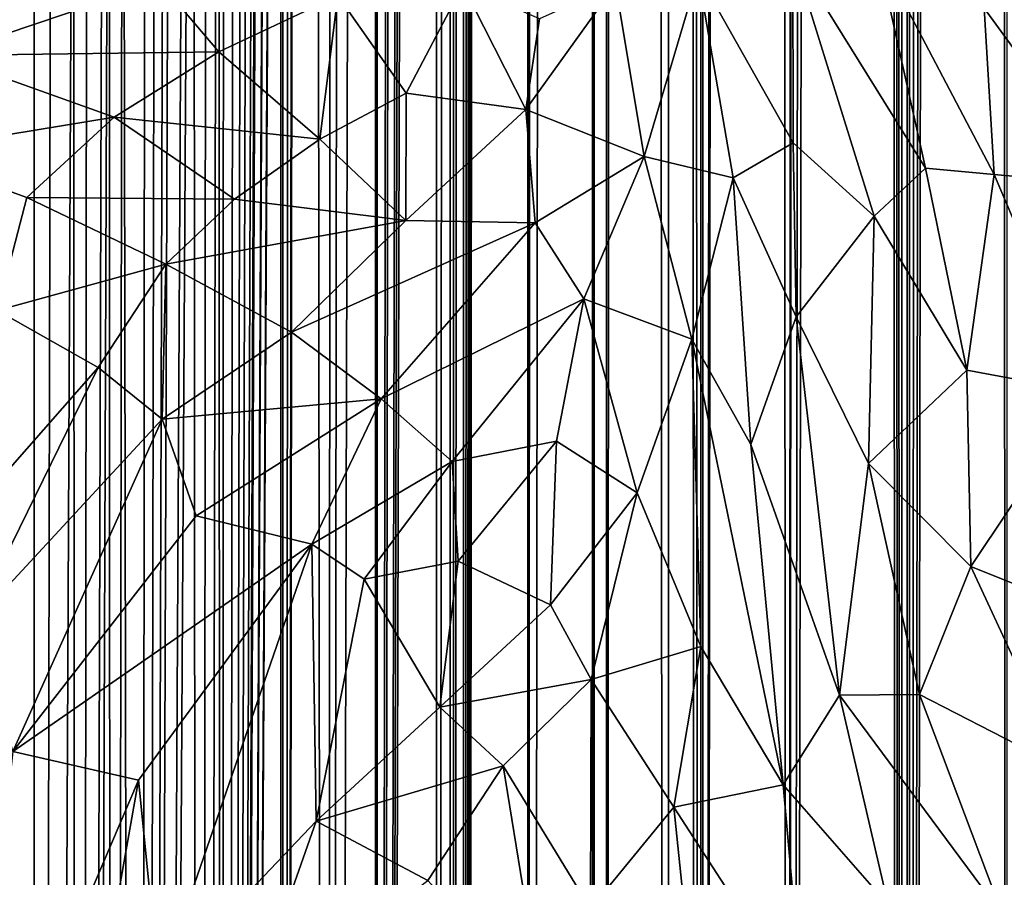
# Model space of a CAD drawing. Units: inches. Extents: x -3 to 3.5, y 0 to 15.
# Drawn here: x -0.7 to -0.5, y 1.6 to 1.8 of the extents above; entities that cross this region are included whole.
import ezdxf

# ---------------------------------------------------------------- set-up
doc = ezdxf.new("R2010")
doc.units = ezdxf.units.IN
doc.header["$MEASUREMENT"] = 0

msp = doc.modelspace()

# ---------------------------------------------------------------- linework, layer by layer
for points in [[(-0.54606, 0.15816, -0.2167), (-0.54742, 11.67627, -0.2167), (-0.54422, 11.67782, -0.2167)], [(-0.54606, 0.15816, -0.2167), (-0.5647, 0.16835, -0.2167), (-0.54742, 11.67627, -0.2167)], [(-0.5647, 0.16835, -0.2167), (-0.55108, 11.67492, -0.2167), (-0.54742, 11.67627, -0.2167)], [(-0.6367, 0.2136, -0.2167), (-0.64908, 0.22252, -0.2167), (-0.63811, 11.67548, -0.2167)], [(-0.64908, 0.22252, -0.2167), (-0.64525, 4.24989, -0.2167), (-0.63811, 11.67548, -0.2167)], [(-0.6367, 0.2136, -0.2167), (-0.63811, 11.67548, -0.2167), (-0.6359, 11.6747, -0.2167)], [(-0.6367, 0.2136, -0.2167), (-0.6359, 11.6747, -0.2167), (-0.62467, 11.67089, -0.2167)], [(-0.5647, 0.16835, -0.2167), (-0.55649, 11.67272, -0.2167), (-0.55108, 11.67492, -0.2167)], [(-0.5647, 0.16835, -0.2167), (-0.56194, 11.67116, -0.2167), (-0.55649, 11.67272, -0.2167)], [(-0.6246, 0.20532, -0.2167), (-0.6367, 0.2136, -0.2167), (-0.62467, 11.67089, -0.2167)], [(-0.6246, 0.20532, -0.2167), (-0.62467, 11.67089, -0.2167), (-0.62217, 11.67016, -0.2167)], [(-0.62187, 0.2035, -0.2167), (-0.6246, 0.20532, -0.2167), (-0.62217, 11.67016, -0.2167)], [(-0.62187, 0.2035, -0.2167), (-0.62217, 11.67016, -0.2167), (-0.61959, 11.66967, -0.2167)], [(-0.56589, 0.16898, -0.2167), (-0.56929, 11.6693, -0.2167), (-0.56512, 11.67017, -0.2167)], [(-0.5647, 0.16835, -0.2167), (-0.56589, 0.16898, -0.2167), (-0.56512, 11.67017, -0.2167)], [(-0.5647, 0.16835, -0.2167), (-0.56512, 11.67017, -0.2167), (-0.56194, 11.67116, -0.2167)], [(-0.61022, 0.19588, -0.2167), (-0.62187, 0.2035, -0.2167), (-0.61959, 11.66967, -0.2167)], [(-0.61022, 0.19588, -0.2167), (-0.61959, 11.66967, -0.2167), (-0.60969, 11.66768, -0.2167)], [(-0.56691, 0.16957, -0.2167), (-0.58751, 0.18156, -0.2167), (-0.56929, 11.6693, -0.2167)], [(-0.58751, 0.18156, -0.2167), (-0.57423, 11.66811, -0.2167), (-0.56929, 11.6693, -0.2167)], [(-0.56589, 0.16898, -0.2167), (-0.5663, 0.16921, -0.2167), (-0.56929, 11.6693, -0.2167)], [(-0.5663, 0.16921, -0.2167), (-0.56691, 0.16957, -0.2167), (-0.56929, 11.6693, -0.2167)], [(-0.60479, 0.19231, -0.2167), (-0.61022, 0.19588, -0.2167), (-0.60969, 11.66768, -0.2167)], [(-0.60402, 0.19183, -0.2167), (-0.60969, 11.66768, -0.2167), (-0.60396, 11.66707, -0.2167)], [(-0.60402, 0.19183, -0.2167), (-0.60479, 0.19231, -0.2167), (-0.60969, 11.66768, -0.2167)], [(-0.60402, 0.19183, -0.2167), (-0.60396, 11.66707, -0.2167), (-0.60099, 11.66669, -0.2167)], [(-0.60402, 0.19183, -0.2167), (-0.60099, 11.66669, -0.2167), (-0.59281, 11.66658, -0.2167)], [(-0.58751, 0.18156, -0.2167), (-0.60402, 0.19183, -0.2167), (-0.59127, 11.66666, -0.2167)], [(-0.60402, 0.19183, -0.2167), (-0.59273, 11.66657, -0.2167), (-0.59127, 11.66666, -0.2167)], [(-0.60402, 0.19183, -0.2167), (-0.59281, 11.66658, -0.2167), (-0.59273, 11.66657, -0.2167)], [(-0.58751, 0.18156, -0.2167), (-0.59127, 11.66666, -0.2167), (-0.58419, 11.66702, -0.2167)], [(-0.58751, 0.18156, -0.2167), (-0.58319, 11.66713, -0.2167), (-0.57423, 11.66811, -0.2167)], [(-0.58751, 0.18156, -0.2167), (-0.5838, 11.66704, -0.2167), (-0.58319, 11.66713, -0.2167)], [(-0.58751, 0.18156, -0.2167), (-0.58419, 11.66702, -0.2167), (-0.5838, 11.66704, -0.2167)], [(-0.64908, 0.22252, -0.2167), (-0.64528, 4.24507, -0.2167), (-0.64525, 4.24989, -0.2167)], [(-0.64908, 0.22252, -0.2167), (-0.64572, 4.21779, -0.2167), (-0.64528, 4.24507, -0.2167)], [(-0.64908, 0.22252, -0.2167), (-0.64611, 4.20781, -0.2167), (-0.64572, 4.21779, -0.2167)], [(-0.64908, 0.22252, -0.2167), (-0.64689, 4.18978, -0.2167), (-0.64611, 4.20781, -0.2167)], [(-0.64908, 0.22252, -0.2167), (-0.64791, 4.17341, -0.2167), (-0.64689, 4.18978, -0.2167)], [(-0.64908, 0.22252, -0.2167), (-0.6491, 4.15749, -0.2167), (-0.64791, 4.17341, -0.2167)], [(-0.64908, 0.22252, -0.2167), (-0.65141, 0.22418, -0.2167), (-0.6491, 4.15749, -0.2167)], [(-0.65141, 0.22418, -0.2167), (-0.65038, 4.14347, -0.2167), (-0.6491, 4.15749, -0.2167)], [(-0.65141, 0.22418, -0.2167), (-0.65206, 4.12727, -0.2167), (-0.65038, 4.14347, -0.2167)], [(-0.65414, 0.22624, -0.2167), (-0.65447, 4.10725, -0.2167), (-0.65206, 4.12727, -0.2167)], [(-0.65141, 0.22418, -0.2167), (-0.65414, 0.22624, -0.2167), (-0.65206, 4.12727, -0.2167)], [(-0.65414, 0.22624, -0.2167), (-0.66581, 0.23503, -0.2167), (-0.65447, 4.10725, -0.2167)], [(-0.66581, 0.23503, -0.2167), (-0.65568, 4.09793, -0.2167), (-0.65447, 4.10725, -0.2167)], [(-0.66581, 0.23503, -0.2167), (-0.65681, 4.09058, -0.2167), (-0.65568, 4.09793, -0.2167)], [(-0.66581, 0.23503, -0.2167), (-0.66009, 4.06976, -0.2167), (-0.65681, 4.09058, -0.2167)], [(-0.66581, 0.23503, -0.2167), (-0.66127, 4.06267, -0.2167), (-0.66009, 4.06976, -0.2167)], [(-0.66581, 0.23503, -0.2167), (-0.6651, 4.04146, -0.2167), (-0.66127, 4.06267, -0.2167)], [(-0.66581, 0.23503, -0.2167), (-0.66589, 4.03726, -0.2167), (-0.6651, 4.04146, -0.2167)], [(-0.66581, 0.23503, -0.2167), (-0.67485, 0.24211, -0.2167), (-0.66589, 4.03726, -0.2167)], [(-0.67485, 0.24211, -0.2167), (-0.67102, 4.01268, -0.2167), (-0.66589, 4.03726, -0.2167)], [(-0.67485, 0.24211, -0.2167), (-0.67408, 3.99874, -0.2167), (-0.67102, 4.01268, -0.2167)], [(-0.67485, 0.24211, -0.2167), (-0.67924, 3.9768, -0.2167), (-0.67408, 3.99874, -0.2167)], [(-0.67485, 0.24211, -0.2167), (-0.68355, 0.24911, -0.2167), (-0.67924, 3.9768, -0.2167)], [(-0.68355, 0.24911, -0.2167), (-0.67946, 3.97569, -0.2167), (-0.67924, 3.9768, -0.2167)], [(-0.68355, 0.24911, -0.2167), (-0.68112, 3.96879, -0.2167), (-0.67946, 3.97569, -0.2167)], [(-0.68355, 0.24911, -0.2167), (-0.68343, 2.24086, -0.2167), (-0.68112, 3.96879, -0.2167)], [(-0.68355, 0.24911, -0.2167), (-0.68348, 2.23538, -0.2167), (-0.68343, 2.24086, -0.2167)], [(-0.68355, 0.24911, -0.2167), (-0.68397, 2.21308, -0.2167), (-0.68348, 2.23538, -0.2167)], [(-0.68355, 0.24911, -0.2167), (-0.69491, 0.25856, -0.2167), (-0.68397, 2.21308, -0.2167)], [(-0.69491, 0.25856, -0.2167), (-0.68411, 2.209, -0.2167), (-0.68397, 2.21308, -0.2167)], [(-0.69491, 0.25856, -0.2167), (-0.68549, 2.17886, -0.2167), (-0.68411, 2.209, -0.2167)], [(-0.69491, 0.25856, -0.2167), (-0.68561, 2.17629, -0.2167), (-0.68549, 2.17886, -0.2167)], [(-0.69491, 0.25856, -0.2167), (-0.68735, 2.14726, -0.2167), (-0.68561, 2.17629, -0.2167)], [(-0.69491, 0.25856, -0.2167), (-0.68756, 2.144, -0.2167), (-0.68735, 2.14726, -0.2167)], [(-0.69491, 0.25856, -0.2167), (-0.68831, 2.13493, -0.2167), (-0.68756, 2.144, -0.2167)], [(-0.69491, 0.25856, -0.2167), (-0.68966, 2.11792, -0.2167), (-0.68831, 2.13493, -0.2167)], [(-0.69491, 0.25856, -0.2167), (-0.69096, 2.10398, -0.2167), (-0.68966, 2.11792, -0.2167)], [(-0.69491, 0.25856, -0.2167), (-0.69264, 2.08959, -0.2167), (-0.69096, 2.10398, -0.2167)], [(-0.69491, 0.25856, -0.2167), (-0.69476, 2.06983, -0.2167), (-0.69264, 2.08959, -0.2167)], [(-0.69491, 0.25856, -0.2167), (-0.6957, 2.06216, -0.2167), (-0.69476, 2.06983, -0.2167)], [(-0.69491, 0.25856, -0.2167), (-0.69939, 0.26235, -0.2167), (-0.6957, 2.06216, -0.2167)], [(-0.69939, 0.26235, -0.2167), (-0.69796, 2.04389, -0.2167), (-0.6957, 2.06216, -0.2167)], [(-0.69939, 0.26235, -0.2167), (-0.70042, 2.02554, -0.2167), (-0.69796, 2.04389, -0.2167)], [(-0.69939, 0.26235, -0.2167), (-0.71091, 0.27253, -0.2167), (-0.70042, 2.02554, -0.2167)], [(-0.71091, 0.27253, -0.2167), (-0.70162, 2.01654, -0.2167), (-0.70042, 2.02554, -0.2167)], [(-0.71091, 0.27253, -0.2167), (-0.70463, 1.9973, -0.2167), (-0.70162, 2.01654, -0.2167)], [(-0.71091, 0.27253, -0.2167), (-0.70574, 1.98989, -0.2167), (-0.70463, 1.9973, -0.2167)], [(-0.71091, 0.27253, -0.2167), (-0.70762, 1.97875, -0.2167), (-0.70574, 1.98989, -0.2167)], [(-0.71091, 0.27253, -0.2167), (-0.70964, 1.96668, -0.2167), (-0.70762, 1.97875, -0.2167)], [(-0.71091, 0.27253, -0.2167), (-0.71388, 1.94329, -0.2167), (-0.70964, 1.96668, -0.2167)], [(-0.71619, 0.27721, -0.2167), (-0.71642, 1.92958, -0.2167), (-0.71388, 1.94329, -0.2167)], [(-0.71091, 0.27253, -0.2167), (-0.71619, 0.27721, -0.2167), (-0.71388, 1.94329, -0.2167)], [(-0.71619, 0.27721, -0.2167), (-0.7224, 0.28305, -0.2167), (-0.71642, 1.92958, -0.2167)], [(-0.7224, 0.28305, -0.2167), (-0.71753, 1.92409, -0.2167), (-0.71642, 1.92958, -0.2167)], [(-0.7224, 0.28305, -0.2167), (-0.72066, 1.90807, -0.2167), (-0.71753, 1.92409, -0.2167)], [(-0.7224, 0.28305, -0.2167), (-0.72327, 1.89489, -0.2167), (-0.72066, 1.90807, -0.2167)], [(-0.7224, 0.28305, -0.2167), (-0.73075, 0.29092, -0.2167), (-0.72327, 1.89489, -0.2167)], [(-0.73075, 0.29092, -0.2167), (-0.72751, 1.87557, -0.2167), (-0.72327, 1.89489, -0.2167)], [(-0.73075, 0.29092, -0.2167), (-0.73074, 1.86071, -0.2167), (-0.72751, 1.87557, -0.2167)], [(-0.73075, 0.29092, -0.2167), (-0.73614, 1.83778, -0.2167), (-0.73074, 1.86071, -0.2167)], [(-0.73075, 0.29092, -0.2167), (-0.7393, 0.29928, -0.2167), (-0.73614, 1.83778, -0.2167)], [(-0.58644, 1.76368, 0.79284), (-0.58653, 1.79954, 0.80572), (-0.60451, 1.79579, 0.78905)], [(-0.5613, 1.7589, 0.80819), (-0.57042, 1.79996, 0.8178), (-0.58653, 1.79954, 0.80572)], [(-0.57103, 1.74977, 0.79907), (-0.58653, 1.79954, 0.80572), (-0.58644, 1.76368, 0.79284)], [(-0.5613, 1.7589, 0.80819), (-0.58653, 1.79954, 0.80572), (-0.57103, 1.74977, 0.79907)], [(-0.54825, 1.7577, 0.81546), (-0.55015, 1.78931, 0.82654), (-0.57042, 1.79996, 0.8178)], [(-0.54825, 1.7577, 0.81546), (-0.57042, 1.79996, 0.8178), (-0.5613, 1.7589, 0.80819)], [(-0.7069, 1.79434, 0.65722), (-0.73603, 1.79858, 0.61277), (-0.74836, 1.78029, 0.59513)], [(-0.52564, 1.75563, 0.82628), (-0.53826, 1.79816, 0.83697), (-0.55015, 1.78931, 0.82654)], [(-0.60451, 1.79579, 0.78905), (-0.62019, 1.79378, 0.77304), (-0.61478, 1.76108, 0.7678)], [(-0.60451, 1.79579, 0.78905), (-0.61478, 1.76108, 0.7678), (-0.59787, 1.75702, 0.78164)], [(-0.58644, 1.76368, 0.79284), (-0.60451, 1.79579, 0.78905), (-0.59787, 1.75702, 0.78164)], [(-0.7069, 1.79434, 0.65722), (-0.74836, 1.78029, 0.59513), (-0.69564, 1.78101, 0.67236)], [(-0.67301, 1.79171, 0.70695), (-0.7069, 1.79434, 0.65722), (-0.69564, 1.78101, 0.67236)], [(-0.64925, 1.79366, 0.73969), (-0.67301, 1.79171, 0.70695), (-0.66004, 1.77316, 0.72004)], [(-0.64925, 1.79366, 0.73969), (-0.66004, 1.77316, 0.72004), (-0.63726, 1.77003, 0.74709)], [(-0.63468, 1.78725, 0.75505), (-0.64925, 1.79366, 0.73969), (-0.63726, 1.77003, 0.74709)], [(-0.62019, 1.79378, 0.77304), (-0.63726, 1.77003, 0.74709), (-0.61478, 1.76108, 0.7678)], [(-0.62019, 1.79378, 0.77304), (-0.63468, 1.78725, 0.75505), (-0.63726, 1.77003, 0.74709)], [(-0.67301, 1.79171, 0.70695), (-0.69564, 1.78101, 0.67236), (-0.67644, 1.76437, 0.69704)], [(-0.67301, 1.79171, 0.70695), (-0.67644, 1.76437, 0.69704), (-0.66004, 1.77316, 0.72004)], [(-0.52564, 1.75563, 0.82628), (-0.55015, 1.78931, 0.82654), (-0.54825, 1.7577, 0.81546)], [(-0.74836, 1.78029, 0.59513), (-0.75603, 1.7619, 0.58691), (-0.71554, 1.76857, 0.64367)], [(-0.69564, 1.78101, 0.67236), (-0.74836, 1.78029, 0.59513), (-0.71554, 1.76857, 0.64367)], [(-0.69564, 1.78101, 0.67236), (-0.71554, 1.76857, 0.64367), (-0.67644, 1.76437, 0.69704)], [(-0.67644, 1.76437, 0.69704), (-0.66009, 1.74894, 0.71561), (-0.66004, 1.77316, 0.72004)], [(-0.63726, 1.77003, 0.74709), (-0.66004, 1.77316, 0.72004), (-0.66009, 1.74894, 0.71561)], [(-0.63726, 1.77003, 0.74709), (-0.66009, 1.74894, 0.71561), (-0.6355, 1.74852, 0.74353)], [(-0.61478, 1.76108, 0.7678), (-0.63726, 1.77003, 0.74709), (-0.6355, 1.74852, 0.74353)], [(-0.75603, 1.7619, 0.58691), (-0.73215, 1.75333, 0.62217), (-0.71554, 1.76857, 0.64367)], [(-0.71554, 1.76857, 0.64367), (-0.73215, 1.75333, 0.62217), (-0.69266, 1.75298, 0.67512)], [(-0.67644, 1.76437, 0.69704), (-0.71554, 1.76857, 0.64367), (-0.69266, 1.75298, 0.67512)], [(-0.67644, 1.76437, 0.69704), (-0.69266, 1.75298, 0.67512), (-0.66009, 1.74894, 0.71561)], [(-0.58587, 1.73061, 0.78316), (-0.58644, 1.76368, 0.79284), (-0.59787, 1.75702, 0.78164)], [(-0.57103, 1.74977, 0.79907), (-0.58644, 1.76368, 0.79284), (-0.58587, 1.73061, 0.78316)], [(-0.75603, 1.7619, 0.58691), (-0.73778, 1.73184, 0.6189), (-0.73215, 1.75333, 0.62217)], [(-0.61478, 1.76108, 0.7678), (-0.6355, 1.74852, 0.74353), (-0.62622, 1.73403, 0.75013)], [(-0.60568, 1.72639, 0.76697), (-0.61478, 1.76108, 0.7678), (-0.62622, 1.73403, 0.75013)], [(-0.59787, 1.75702, 0.78164), (-0.61478, 1.76108, 0.7678), (-0.60568, 1.72639, 0.76697)], [(-0.55343, 1.72048, 0.80039), (-0.5613, 1.7589, 0.80819), (-0.57103, 1.74977, 0.79907)], [(-0.55343, 1.72048, 0.80039), (-0.54825, 1.7577, 0.81546), (-0.5613, 1.7589, 0.80819)], [(-0.53056, 1.71622, 0.81036), (-0.54825, 1.7577, 0.81546), (-0.55343, 1.72048, 0.80039)], [(-0.53056, 1.71622, 0.81036), (-0.52564, 1.75563, 0.82628), (-0.54825, 1.7577, 0.81546)], [(-0.59787, 1.75702, 0.78164), (-0.60568, 1.72639, 0.76697), (-0.59451, 1.70636, 0.7704)], [(-0.58587, 1.73061, 0.78316), (-0.59787, 1.75702, 0.78164), (-0.59451, 1.70636, 0.7704)], [(-0.70572, 1.74062, 0.65862), (-0.73215, 1.75333, 0.62217), (-0.73778, 1.73184, 0.6189)], [(-0.73215, 1.75333, 0.62217), (-0.70572, 1.74062, 0.65862), (-0.69266, 1.75298, 0.67512)], [(-0.69266, 1.75298, 0.67512), (-0.70572, 1.74062, 0.65862), (-0.66009, 1.74894, 0.71561)], [(-0.66009, 1.74894, 0.71561), (-0.70572, 1.74062, 0.65862), (-0.68181, 1.72769, 0.68803)], [(-0.66009, 1.74894, 0.71561), (-0.68181, 1.72769, 0.68803), (-0.6355, 1.74852, 0.74353)], [(-0.6355, 1.74852, 0.74353), (-0.68181, 1.72769, 0.68803), (-0.66476, 1.71502, 0.70657)], [(-0.6355, 1.74852, 0.74353), (-0.66476, 1.71502, 0.70657), (-0.62622, 1.73403, 0.75013)], [(-0.57215, 1.70275, 0.78426), (-0.57103, 1.74977, 0.79907), (-0.58587, 1.73061, 0.78316)], [(-0.55343, 1.72048, 0.80039), (-0.57103, 1.74977, 0.79907), (-0.57215, 1.70275, 0.78426)], [(-0.70572, 1.74062, 0.65862), (-0.73778, 1.73184, 0.6189), (-0.71856, 1.72098, 0.64487)], [(-0.70572, 1.74062, 0.65862), (-0.71856, 1.72098, 0.64487), (-0.70637, 1.71113, 0.6603)], [(-0.70572, 1.74062, 0.65862), (-0.70637, 1.71113, 0.6603), (-0.68181, 1.72769, 0.68803)], [(-0.62622, 1.73403, 0.75013), (-0.66476, 1.71502, 0.70657), (-0.65126, 1.7031, 0.71959)], [(-0.62622, 1.73403, 0.75013), (-0.65126, 1.7031, 0.71959), (-0.63141, 1.707, 0.73974)], [(-0.62622, 1.73403, 0.75013), (-0.63141, 1.707, 0.73974), (-0.61609, 1.69715, 0.75142)], [(-0.60568, 1.72639, 0.76697), (-0.62622, 1.73403, 0.75013), (-0.61609, 1.69715, 0.75142)], [(-0.73778, 1.73184, 0.6189), (-0.75294, 1.68183, 0.60983), (-0.71856, 1.72098, 0.64487)], [(-0.57763, 1.6587, 0.76896), (-0.58587, 1.73061, 0.78316), (-0.59451, 1.70636, 0.7704)], [(-0.57215, 1.70275, 0.78426), (-0.58587, 1.73061, 0.78316), (-0.57763, 1.6587, 0.76896)], [(-0.68181, 1.72769, 0.68803), (-0.70637, 1.71113, 0.6603), (-0.66476, 1.71502, 0.70657)], [(-0.60568, 1.72639, 0.76697), (-0.61609, 1.69715, 0.75142), (-0.60399, 1.66796, 0.75412)], [(-0.60568, 1.72639, 0.76697), (-0.60399, 1.66796, 0.75412), (-0.58834, 1.64163, 0.75848)], [(-0.60568, 1.72639, 0.76697), (-0.58834, 1.64163, 0.75848), (-0.59451, 1.70636, 0.7704)], [(-0.71856, 1.72098, 0.64487), (-0.75294, 1.68183, 0.60983), (-0.74251, 1.67217, 0.62405)], [(-0.70637, 1.71113, 0.6603), (-0.71856, 1.72098, 0.64487), (-0.74251, 1.67217, 0.62405)], [(-0.57215, 1.70275, 0.78426), (-0.55269, 1.68314, 0.78955), (-0.55343, 1.72048, 0.80039)], [(-0.55343, 1.72048, 0.80039), (-0.55269, 1.68314, 0.78955), (-0.53056, 1.71622, 0.81036)], [(-0.66476, 1.71502, 0.70657), (-0.70637, 1.71113, 0.6603), (-0.69994, 1.6928, 0.66884)], [(-0.66476, 1.71502, 0.70657), (-0.69994, 1.6928, 0.66884), (-0.67792, 1.68737, 0.69157)], [(-0.66476, 1.71502, 0.70657), (-0.67792, 1.68737, 0.69157), (-0.65126, 1.7031, 0.71959)], [(-0.52784, 1.67319, 0.79853), (-0.53056, 1.71622, 0.81036), (-0.55269, 1.68314, 0.78955)], [(-0.70637, 1.71113, 0.6603), (-0.74251, 1.67217, 0.62405), (-0.73481, 1.64797, 0.63508)], [(-0.69994, 1.6928, 0.66884), (-0.70637, 1.71113, 0.6603), (-0.73481, 1.64797, 0.63508)], [(-0.63141, 1.707, 0.73974), (-0.65126, 1.7031, 0.71959), (-0.65012, 1.68416, 0.71858)], [(-0.63141, 1.707, 0.73974), (-0.65012, 1.68416, 0.71858), (-0.63259, 1.67588, 0.73316)], [(-0.63141, 1.707, 0.73974), (-0.63259, 1.67588, 0.73316), (-0.61609, 1.69715, 0.75142)], [(-0.57763, 1.6587, 0.76896), (-0.59451, 1.70636, 0.7704), (-0.58834, 1.64163, 0.75848)], [(-0.65126, 1.7031, 0.71959), (-0.67792, 1.68737, 0.69157), (-0.66799, 1.68073, 0.70118)], [(-0.65126, 1.7031, 0.71959), (-0.66799, 1.68073, 0.70118), (-0.65012, 1.68416, 0.71858)], [(-0.56242, 1.65879, 0.77761), (-0.57215, 1.70275, 0.78426), (-0.57763, 1.6587, 0.76896)], [(-0.56242, 1.65879, 0.77761), (-0.55269, 1.68314, 0.78955), (-0.57215, 1.70275, 0.78426)], [(-0.61609, 1.69715, 0.75142), (-0.63259, 1.67588, 0.73316), (-0.62485, 1.66169, 0.73707)], [(-0.61609, 1.69715, 0.75142), (-0.62485, 1.66169, 0.73707), (-0.60399, 1.66796, 0.75412)], [(-0.69994, 1.6928, 0.66884), (-0.73481, 1.64797, 0.63508), (-0.67792, 1.68737, 0.69157)], [(-0.67792, 1.68737, 0.69157), (-0.73481, 1.64797, 0.63508), (-0.71088, 1.64253, 0.65979)], [(-0.71088, 1.64253, 0.65979), (-0.70696, 1.60333, 0.66274), (-0.67792, 1.68737, 0.69157)], [(-0.6771, 1.63472, 0.69056), (-0.67792, 1.68737, 0.69157), (-0.70696, 1.60333, 0.66274)], [(-0.67792, 1.68737, 0.69157), (-0.6771, 1.63472, 0.69056), (-0.66799, 1.68073, 0.70118)], [(-0.65012, 1.68416, 0.71858), (-0.66799, 1.68073, 0.70118), (-0.65359, 1.65642, 0.71247)], [(-0.63259, 1.67588, 0.73316), (-0.65012, 1.68416, 0.71858), (-0.65359, 1.65642, 0.71247)], [(-0.53483, 1.64463, 0.78764), (-0.55269, 1.68314, 0.78955), (-0.56242, 1.65879, 0.77761)], [(-0.52784, 1.67319, 0.79853), (-0.55269, 1.68314, 0.78955), (-0.53483, 1.64463, 0.78764)], [(-0.65359, 1.65642, 0.71247), (-0.66799, 1.68073, 0.70118), (-0.6771, 1.63472, 0.69056)], [(-0.62485, 1.66169, 0.73707), (-0.63259, 1.67588, 0.73316), (-0.65359, 1.65642, 0.71247)], [(-0.60913, 1.6374, 0.74411), (-0.60399, 1.66796, 0.75412), (-0.62485, 1.66169, 0.73707)], [(-0.58834, 1.64163, 0.75848), (-0.60399, 1.66796, 0.75412), (-0.60913, 1.6374, 0.74411)], [(-0.62485, 1.66169, 0.73707), (-0.65359, 1.65642, 0.71247), (-0.6416, 1.64524, 0.72112)], [(-0.62496, 1.61805, 0.73001), (-0.62485, 1.66169, 0.73707), (-0.6416, 1.64524, 0.72112)], [(-0.60913, 1.6374, 0.74411), (-0.62485, 1.66169, 0.73707), (-0.62496, 1.61805, 0.73001)], [(-0.56839, 1.61881, 0.7653), (-0.57763, 1.6587, 0.76896), (-0.58834, 1.64163, 0.75848)], [(-0.54656, 1.61678, 0.77593), (-0.56242, 1.65879, 0.77761), (-0.57763, 1.6587, 0.76896)], [(-0.57763, 1.6587, 0.76896), (-0.56839, 1.61881, 0.7653), (-0.54656, 1.61678, 0.77593)], [(-0.53483, 1.64463, 0.78764), (-0.56242, 1.65879, 0.77761), (-0.54656, 1.61678, 0.77593)], [(-0.65359, 1.65642, 0.71247), (-0.6771, 1.63472, 0.69056), (-0.6416, 1.64524, 0.72112)], [(-0.71088, 1.64253, 0.65979), (-0.73481, 1.64797, 0.63508), (-0.7434, 1.56643, 0.62698)], [(-0.6416, 1.64524, 0.72112), (-0.6771, 1.63472, 0.69056), (-0.65588, 1.62346, 0.70727)], [(-0.65588, 1.62346, 0.70727), (-0.63418, 1.59964, 0.72121), (-0.6416, 1.64524, 0.72112)], [(-0.62496, 1.61805, 0.73001), (-0.6416, 1.64524, 0.72112), (-0.63418, 1.59964, 0.72121)], [(-0.54656, 1.61678, 0.77593), (-0.51749, 1.58806, 0.78247), (-0.53483, 1.64463, 0.78764)], [(-0.71088, 1.64253, 0.65979), (-0.7434, 1.56643, 0.62698), (-0.72331, 1.57232, 0.64707)], [(-0.71088, 1.64253, 0.65979), (-0.72331, 1.57232, 0.64707), (-0.70696, 1.60333, 0.66274)], [(-0.58834, 1.64163, 0.75848), (-0.60913, 1.6374, 0.74411), (-0.58464, 1.59957, 0.75305)], [(-0.56839, 1.61881, 0.7653), (-0.58834, 1.64163, 0.75848), (-0.58464, 1.59957, 0.75305)], [(-0.62496, 1.61805, 0.73001), (-0.60509, 1.59818, 0.74073), (-0.60913, 1.6374, 0.74411)], [(-0.58464, 1.59957, 0.75305), (-0.60913, 1.6374, 0.74411), (-0.60509, 1.59818, 0.74073)], [(-0.6771, 1.63472, 0.69056), (-0.70696, 1.60333, 0.66274), (-0.69023, 1.59737, 0.67732)], [(-0.65588, 1.62346, 0.70727), (-0.6771, 1.63472, 0.69056), (-0.69023, 1.59737, 0.67732)]]:
    msp.add_3dface(points)

doc.saveas('drawing.dxf')
